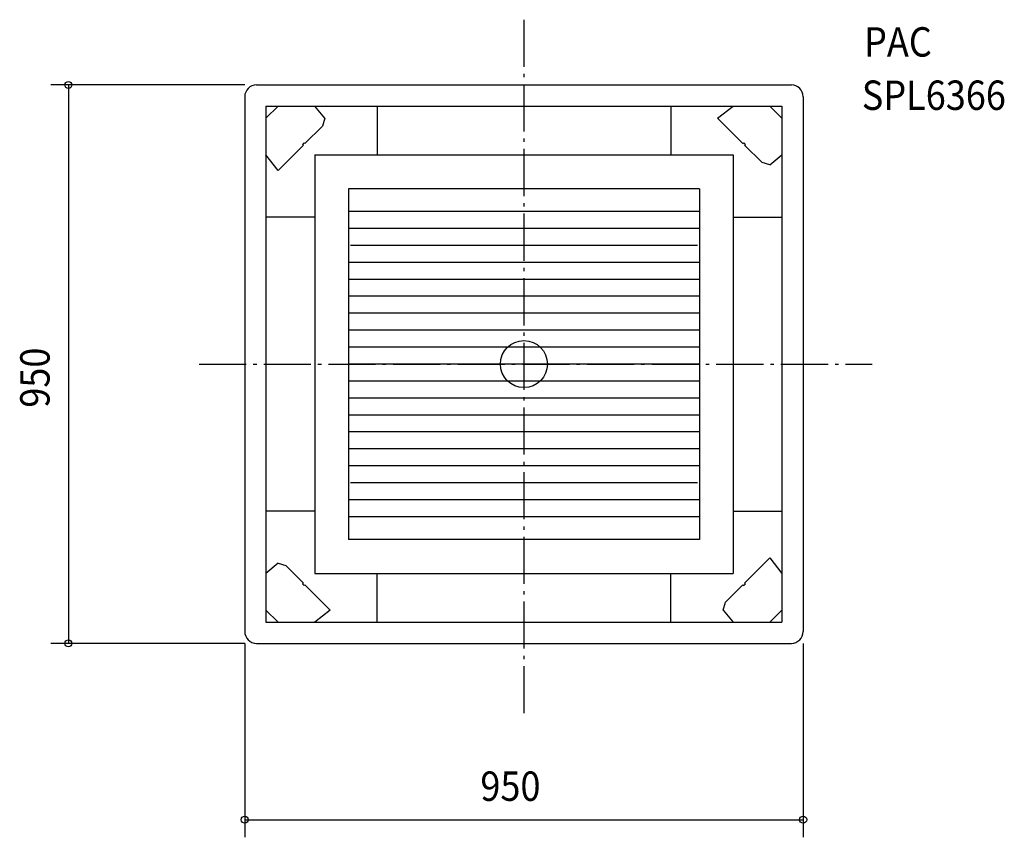
# Model space of a CAD drawing. Extents: x -858 to 817, y -805 to 586.
import ezdxf

# ---------------------------------------------------------------- set-up
doc = ezdxf.new("R2010")
doc.units = 0
doc.header["$LTSCALE"] = 20
doc.header["$MEASUREMENT"] = 0
doc.header["$PDMODE"] = 3
doc.header["$PDSIZE"] = -2
doc.linetypes.add('DASHDOT', pattern=[5.5, 4, -0.6, 0.3, -0.6])
for name, color, linetype in [('ARRANGE', 1, 'CONTINUOUS'), ('BASIS', 6, 'CONTINUOUS'), ('DETAIL', 5, 'CONTINUOUS'), ('ETC', 61, 'CONTINUOUS'), ('OUTLINE', 3, 'CONTINUOUS'), ('SIZE', 30, 'CONTINUOUS')]:
    doc.layers.add(name, color=color, linetype=linetype)
doc.styles.get("Standard").update_dxf_attribs({"font": 'SIMPLEX.shx', "width": 0.8, "height": 50, "bigfont": 'BIGFONT.shx'})

msp = doc.modelspace()

# ---------------------------------------------------------------- linework, layer by layer
at = {"layer": 'ARRANGE', "linetype": 'Continuous'}
msp.add_circle((0, 0), 40, dxfattribs=at)
msp.add_point((0, 0), dxfattribs=at)
at = {"layer": 'BASIS', "linetype": 'DASHDOT'}
for p, q in [((0, 586), (0, -606)), ((-552.7, 0), (592.6, 0))]:
    msp.add_line(p, q, dxfattribs=at)
at = {"layer": 'DETAIL'}
for p, q in [((-455, 475), (455, 475)), ((-475, 455), (-475, -455)), ((475, 455), (475, -455)), ((-439, 439), (439, 439)), ((-439, 439), (-439, -439)), ((-439, 418.2), (-418.3, 439)), ((-338.8, 418.2), (-356, 439)), ((-250, 439), (-250, 356)), ((250, 439), (250, 356)), ((329.5, 418.2), (356, 439)), ((418.2, 439), (439, 418.2)), ((439, 439), (439, -439)), ((-372.5, 375.3), (-342.8, 405)), ((-338.8, 418.2), (-342.8, 405)), ((372.5, 375.3), (329.5, 418.2)), ((-375.3, 372.5), (-418.3, 329.5)), ((-376.7, 373.9), (-373.9, 376.7)), ((-375.3, 372.5), (-376.7, 373.9)), ((-372.5, 375.3), (-373.9, 376.7)), ((372.5, 375.3), (373.9, 376.7)), ((373.9, 376.7), (376.7, 373.9)), ((375.3, 372.5), (376.7, 373.9)), ((375.3, 372.5), (405, 342.8)), ((-418.3, 329.5), (-439, 356)), ((-356, 356), (356, 356)), ((-356, 356), (-356, -356)), ((356, 356), (356, -356)), ((418.2, 338.8), (439, 356)), ((418.2, 338.8), (405, 342.8)), ((-298.5, 298.5), (-298.5, -298.5)), ((298.5, 298.5), (-298.5, 298.5)), ((298.5, 298.5), (298.5, -298.5)), ((298.5, 259.6), (-298.5, 259.6)), ((-356, 250), (-439, 250)), ((356, 250), (439, 250)), ((298.5, 230.8), (-298.5, 230.8)), ((295.1, 201.9), (-295.1, 201.9)), ((298.5, 173.1), (-298.5, 173.1)), ((298.5, 144.2), (-298.5, 144.2)), ((298.5, 115.4), (-298.5, 115.4)), ((298.5, 86.5), (-298.5, 86.5)), ((298.5, 57.7), (-298.5, 57.7)), ((298.5, 28.8), (-298.5, 28.8)), ((298.5, 0), (-298.5, 0)), ((298.5, -28.8), (-298.5, -28.8)), ((298.5, -57.7), (-298.5, -57.7)), ((298.5, -86.6), (-298.5, -86.6)), ((298.5, -115.4), (-298.5, -115.4)), ((298.5, -144.2), (-298.5, -144.2)), ((298.5, -173.1), (-298.5, -173.1)), ((295.1, -201.9), (-295.1, -201.9)), ((298.5, -230.8), (-298.5, -230.8)), ((-356, -250), (-439, -250)), ((356, -250), (439, -250)), ((298.5, -259.7), (-298.5, -259.7)), ((298.5, -298.5), (-298.5, -298.5)), ((375.3, -372.5), (418.2, -329.5)), ((418.2, -329.5), (439, -356)), ((-418.3, -338.8), (-439, -356)), ((-418.3, -338.8), (-405, -342.8)), ((-375.3, -372.5), (-405, -342.8)), ((-356, -356), (356, -356)), ((-250, -439), (-250, -356)), ((250, -439), (250, -356)), ((-375.3, -372.5), (-376.7, -373.9)), ((-373.9, -376.7), (-376.7, -373.9)), ((-372.5, -375.3), (-373.9, -376.7)), ((-372.5, -375.3), (-329.5, -418.3)), ((372.5, -375.3), (342.8, -405)), ((372.5, -375.3), (373.9, -376.7)), ((376.7, -373.9), (373.9, -376.7)), ((375.3, -372.5), (376.7, -373.9)), ((-418.3, -439), (-439, -418.3)), ((-329.5, -418.3), (-356, -439)), ((338.8, -418.3), (342.8, -405)), ((338.8, -418.3), (356, -439)), ((439, -418.3), (418.2, -439)), ((-439, -439), (439, -439)), ((-455, -475), (455, -475))]:
    msp.add_line(p, q, dxfattribs=at)
for centre, start, end in [((-455, 455), 90, 180), ((455, 455), 0, 90), ((-455, -455), 180, 270), ((455, -455), 270, 0)]:
    msp.add_arc(centre, 20, start, end, dxfattribs=at)
at = {"layer": 'OUTLINE'}
for p, q in [((-455, 475), (455, 475)), ((-475, 455), (-475, -455)), ((475, 455), (475, -455)), ((-455, -475), (455, -475))]:
    msp.add_line(p, q, dxfattribs=at)
for centre, start, end in [((-455, 455), 90, 180), ((455, 455), 0, 90), ((-455, -455), 180, 270), ((455, -455), 270, 0)]:
    msp.add_arc(centre, 20, start, end, dxfattribs=at)
at = {"layer": 'SIZE', "linetype": 'ByBlock'}
for p, q in [((-475, 475), (-805, 475)), ((-775, 475), (-775, -475)), ((-475, -475), (-805, -475)), ((-475, -475), (-475, -805)), ((475, -475), (475, -805)), ((-475, -775), (475, -775))]:
    msp.add_line(p, q, dxfattribs=at)
at = {"layer": 'SIZE', "linetype": 'Continuous'}
for centre in [(-775, 475), (-775, -475), (-475, -775), (475, -775)]:
    msp.add_circle(centre, 6, dxfattribs=at)

# ---------------------------------------------------------------- texts
at = {"layer": 'ETC', "linetype": 'Continuous', "width": 0.9}
for s, p in [('PAC', (578.6, 523.2)), ('SPL6366', (574.8, 432.5))]:
    msp.add_text(s, height=50, dxfattribs=at).set_placement(p)
at = {"layer": 'SIZE', "linetype": 'ByBlock', "width": 0.9}
msp.add_text('950', height=50, rotation=90, dxfattribs=at).set_placement((-807, -74.1))
msp.add_text('950', height=50, dxfattribs=at).set_placement((-74.1, -743))

doc.saveas('drawing.dxf')
